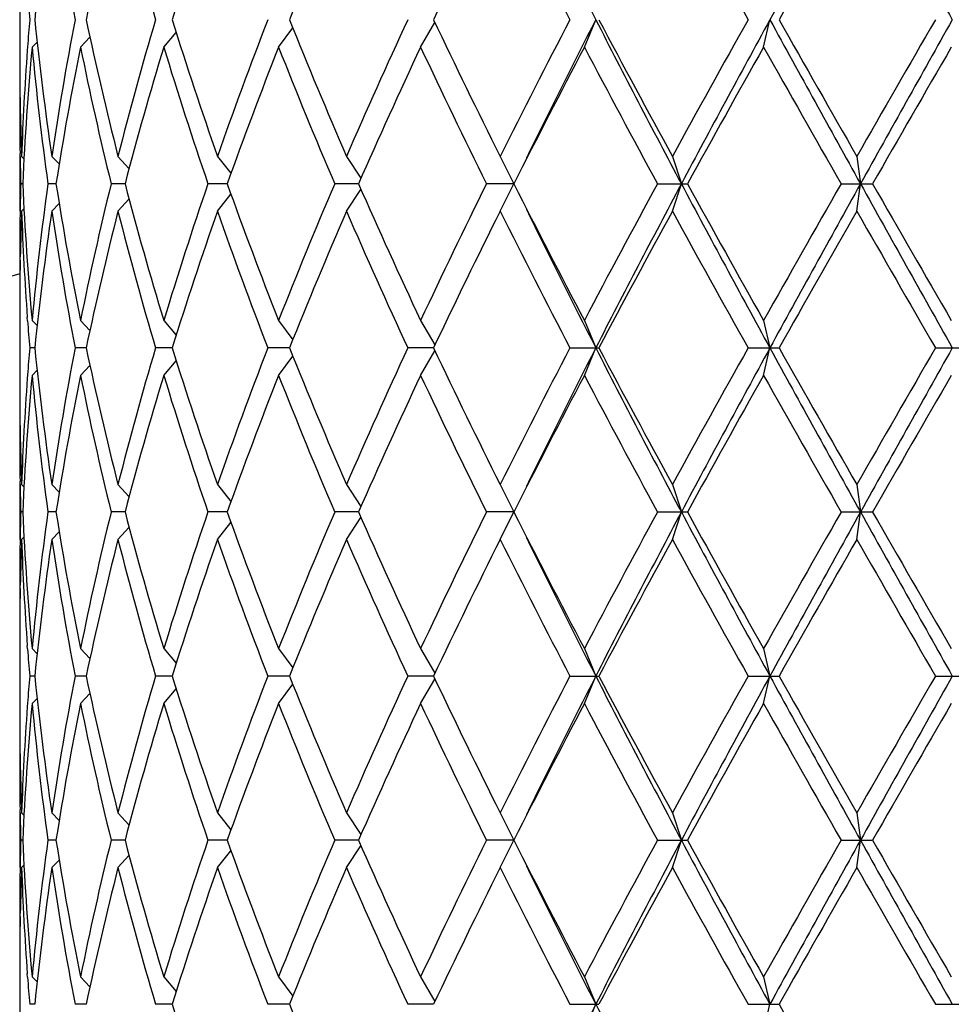
# Model space of a CAD drawing. Units: inches. Extents: x 0 to 11, y 0 to 8.5.
# Drawn here: x 3 to 3.2, y 6.3 to 6.5 of the extents above; entities that cross this region are included whole.
import ezdxf

# ---------------------------------------------------------------- set-up
doc = ezdxf.new("R2010")
doc.units = ezdxf.units.IN
doc.header["$LTSCALE"] = 0.605
doc.header["$MEASUREMENT"] = 0
doc.layers.get('0').update_dxf_attribs({"linetype": 'CONTINUOUS'})

msp = doc.modelspace()

# ---------------------------------------------------------------- linework, layer by layer
at = {"color": 7, "linetype": 'CONTINUOUS'}
for p, q in [((3.0283757398, 6.4813129062), (3.0283757398, 6.469842211)), ((3.127057715, 6.4707775586), (3.1290532539, 6.4755775586)), ((3.1583751444, 6.4707775586), (3.1594806676, 6.4755775586)), ((3.0736179859, 6.4707775586), (3.076094785, 6.4741605358)), ((3.0984387249, 6.4707775586), (3.1009465191, 6.4750630627)), ((3.0390040288, 6.4707775586), (3.0406455372, 6.4725292978)), ((3.053549345, 6.4707775586), (3.0557286146, 6.4733385261)), ((3.029749838, 6.4708368632), (3.0297083861, 6.4702692098)), ((3.0305410058, 6.4707775586), (3.0314201491, 6.4716681187)), ((3.0284668509, 6.4602438282), (3.0284784202, 6.4596525739)), ((3.0283757398, 6.4516900586), (3.0283757398, 6.4420900586)), ((3.0284492374, 6.4516853829), (3.0284397294, 6.4521984073)), ((3.0287015245, 6.4516900586), (3.0291158952, 6.451274887)), ((3.0339862337, 6.4516900586), (3.035274317, 6.4503577178)), ((3.0455460671, 6.4516900586), (3.0474847546, 6.4495319815)), ((3.0629367867, 6.4516900586), (3.0652963341, 6.4487234762)), ((3.0854900769, 6.4516900586), (3.0880177171, 6.4478709782)), ((3.1123392275, 6.4516900586), (3.1147530537, 6.4468900586)), ((3.1424524406, 6.4516900586), (3.1440104739, 6.4468900586)), ((3.1746724823, 6.4516900586), (3.1753148484, 6.4468900586)), ((3.0288963942, 6.4468900586), (3.0285520352, 6.4468900586)), ((3.0347173244, 6.4468900586), (3.0332991394, 6.4468900586)), ((3.0467853008, 6.4468900586), (3.0443477723, 6.4468900586)), ((3.0646365118, 6.4468900586), (3.0612733413, 6.4468900586)), ((3.0875849459, 6.4468900586), (3.0834254062, 6.4468900586)), ((3.1147530537, 6.4468900586), (3.1099526755, 6.4468900586)), ((3.1123392275, 6.4420900586), (3.1147530537, 6.4468900586)), ((3.1398357213, 6.4468900586), (3.1450839527, 6.4468900586)), ((3.1424524406, 6.4420900586), (3.1440104739, 6.4468900586)), ((3.1719261547, 6.4468900586), (3.1774249089, 6.4468900586)), ((3.1746724823, 6.4420900586), (3.1753148484, 6.4468900586)), ((3.0629367867, 6.4420900586), (3.0652963341, 6.4450566409)), ((3.0854900769, 6.4420900586), (3.0880177171, 6.4459091389)), ((3.0339862337, 6.4420900586), (3.035274317, 6.4434223994)), ((3.0455460671, 6.4420900586), (3.0474847546, 6.4442481357)), ((3.0284481518, 6.4420947334), (3.0284397297, 6.4415817098)), ((3.0287015245, 6.4420900586), (3.0291158952, 6.4425052301)), ((3.0284680566, 6.433536288), (3.0284784202, 6.4341275431)), ((3.0283757398, 6.4239379062), (3.0283757398, 6.412467211)), ((3.0297509994, 6.4229432531), (3.0297083858, 6.4235109073)), ((3.0305410058, 6.4230025586), (3.0314201491, 6.4221119984)), ((3.0390040288, 6.4230025586), (3.0406455372, 6.4212508193)), ((3.053549345, 6.4230025586), (3.0557286146, 6.420441591)), ((3.0736179859, 6.4230025586), (3.076094785, 6.4196195813)), ((3.0984387249, 6.4230025586), (3.1009465191, 6.4187170545)), ((3.127057715, 6.4230025586), (3.1290532539, 6.4182025586)), ((3.1583751444, 6.4230025586), (3.1594806676, 6.4182025586)), ((3.0310062217, 6.4182025586), (3.0301206901, 6.4182025586)), ((3.0399939639, 6.4182025586), (3.038056773, 6.4182025586)), ((3.0550259251, 6.4182025586), (3.0521115516, 6.4182025586)), ((3.0755244763, 6.4182025586), (3.0717449085, 6.4182025586)), ((3.1006926816, 6.4182025586), (3.0962023448, 6.4182025586)), ((3.0984387249, 6.4134025586), (3.1009465191, 6.4176880627)), ((3.1245439751, 6.4182025586), (3.1295904018, 6.4182025586)), ((3.127057715, 6.4134025586), (3.1290532539, 6.4182025586)), ((3.1556806463, 6.4182025586), (3.1610801391, 6.4182025586)), ((3.1583751444, 6.4134025586), (3.1594806676, 6.4182025586)), ((3.1884157935, 6.4182025586), (3.193960853, 6.4182025586)), ((3.0390040288, 6.4134025586), (3.0406455372, 6.4151542978)), ((3.053549345, 6.4134025586), (3.0557286146, 6.4159635261)), ((3.0736179859, 6.4134025586), (3.076094785, 6.4167855358)), ((3.029749838, 6.4134618632), (3.0297083861, 6.4128942098)), ((3.0305410058, 6.4134025586), (3.0314201491, 6.4142931187)), ((3.0284668509, 6.4028688282), (3.0284784202, 6.4022775741)), ((3.0284492374, 6.3943103829), (3.0284397294, 6.3948234074)), ((3.0283757398, 6.3943150586), (3.0283757398, 6.3847150586)), ((3.0287015245, 6.3943150586), (3.0291158952, 6.393899887)), ((3.0339862337, 6.3943150586), (3.035274317, 6.3929827178)), ((3.0455460671, 6.3943150586), (3.0474847546, 6.3921569815)), ((3.0629367867, 6.3943150586), (3.0652963341, 6.3913484762)), ((3.0854900769, 6.3943150586), (3.0880177171, 6.3904959782)), ((3.1123392275, 6.3943150586), (3.1147530537, 6.3895150586)), ((3.1424524406, 6.3943150586), (3.1440104739, 6.3895150586)), ((3.1746724823, 6.3943150586), (3.1753148484, 6.3895150586)), ((3.0288963942, 6.3895150586), (3.0285520352, 6.3895150586)), ((3.0347173244, 6.3895150586), (3.0332991394, 6.3895150586)), ((3.0467853008, 6.3895150586), (3.0443477723, 6.3895150586)), ((3.0646365118, 6.3895150586), (3.0612733413, 6.3895150586)), ((3.0875849459, 6.3895150586), (3.0834254062, 6.3895150586)), ((3.1147530537, 6.3895150586), (3.1099526755, 6.3895150586)), ((3.1123392275, 6.3847150586), (3.1147530537, 6.3895150586)), ((3.1398357213, 6.3895150586), (3.1450839527, 6.3895150586)), ((3.1424524406, 6.3847150586), (3.1440104739, 6.3895150586)), ((3.1719261547, 6.3895150586), (3.1774249089, 6.3895150586)), ((3.1746724823, 6.3847150586), (3.1753148484, 6.3895150586)), ((3.0629367867, 6.3847150586), (3.0652963341, 6.3876816409)), ((3.0854900769, 6.3847150586), (3.0880177171, 6.3885341389)), ((3.0339862337, 6.3847150586), (3.035274317, 6.3860473994)), ((3.0455460671, 6.3847150586), (3.0474847546, 6.3868731357)), ((3.0284481518, 6.3847197334), (3.0284397297, 6.3842067098)), ((3.0287015245, 6.3847150586), (3.0291158952, 6.3851302301)), ((3.0284680566, 6.376161288), (3.0284784202, 6.3767525431)), ((3.0283757398, 6.3665629062), (3.0283757398, 6.355092211)), ((3.0297509994, 6.3655682531), (3.0297083858, 6.3661359073)), ((3.0305410058, 6.3656275586), (3.0314201491, 6.3647369984)), ((3.0390040288, 6.3656275586), (3.0406455372, 6.3638758193)), ((3.053549345, 6.3656275586), (3.0557286146, 6.363066591)), ((3.0736179859, 6.3656275586), (3.076094785, 6.3622445813)), ((3.0984387249, 6.3656275586), (3.1009465191, 6.3613420545)), ((3.127057715, 6.3656275586), (3.1290532539, 6.3608275586)), ((3.1583751444, 6.3656275586), (3.1594806676, 6.3608275586)), ((3.0310062217, 6.3608275586), (3.0301206901, 6.3608275586)), ((3.0399939639, 6.3608275586), (3.038056773, 6.3608275586)), ((3.0550259251, 6.3608275586), (3.0521115516, 6.3608275586)), ((3.0755244763, 6.3608275586), (3.0717449085, 6.3608275586)), ((3.1006926816, 6.3608275586), (3.0962023448, 6.3608275586)), ((3.0984387249, 6.3560275586), (3.1009465191, 6.3603130627)), ((3.1245439751, 6.3608275586), (3.1295904018, 6.3608275586)), ((3.127057715, 6.3560275586), (3.1290532539, 6.3608275586)), ((3.1556806463, 6.3608275586), (3.1610801391, 6.3608275586)), ((3.1583751444, 6.3560275586), (3.1594806676, 6.3608275586)), ((3.1884157935, 6.3608275586), (3.193960853, 6.3608275586)), ((3.053549345, 6.3560275586), (3.0557286146, 6.3585885261)), ((3.0736179859, 6.3560275586), (3.076094785, 6.3594105358)), ((3.0305410058, 6.3560275586), (3.0314201491, 6.3569181187)), ((3.0390040288, 6.3560275586), (3.0406455372, 6.3577792978)), ((3.029749838, 6.3560868632), (3.0297083861, 6.3555192098)), ((3.0284668509, 6.3454938282), (3.0284784202, 6.3449025739)), ((3.0283757398, 6.3369400586), (3.0283757398, 6.3273400586)), ((3.0284492374, 6.3369353829), (3.0284397294, 6.3374484073)), ((3.0287015245, 6.3369400586), (3.0291158952, 6.336524887)), ((3.0339862337, 6.3369400586), (3.035274317, 6.3356077178)), ((3.0455460671, 6.3369400586), (3.0474847546, 6.3347819815)), ((3.0629367867, 6.3369400586), (3.0652963341, 6.3339734762)), ((3.0854900769, 6.3369400586), (3.0880177171, 6.3331209782)), ((3.1123392275, 6.3369400586), (3.1147530537, 6.3321400586)), ((3.1424524406, 6.3369400586), (3.1440104739, 6.3321400586)), ((3.1746724823, 6.3369400586), (3.1753148484, 6.3321400586)), ((3.0288963942, 6.3321400586), (3.0285520352, 6.3321400586)), ((3.0347173244, 6.3321400586), (3.0332991394, 6.3321400586)), ((3.0467853008, 6.3321400586), (3.0443477723, 6.3321400586)), ((3.0646365118, 6.3321400586), (3.0612733413, 6.3321400586)), ((3.0875849459, 6.3321400586), (3.0834254062, 6.3321400586)), ((3.0854900769, 6.3273400586), (3.0880177171, 6.3311591389)), ((3.1147530537, 6.3321400586), (3.1099526755, 6.3321400586)), ((3.1123392275, 6.3273400586), (3.1147530537, 6.3321400586)), ((3.1398357213, 6.3321400586), (3.1450839527, 6.3321400586)), ((3.1424524406, 6.3273400586), (3.1440104739, 6.3321400586)), ((3.1719261547, 6.3321400586), (3.1774249089, 6.3321400586)), ((3.1746724823, 6.3273400586), (3.1753148484, 6.3321400586)), ((3.0455460671, 6.3273400586), (3.0474847546, 6.3294981357)), ((3.0629367867, 6.3273400586), (3.0652963341, 6.3303066409)), ((3.0284481518, 6.3273447334), (3.0284397297, 6.3268317098)), ((3.0287015245, 6.3273400586), (3.0291158952, 6.3277552301)), ((3.0339862337, 6.3273400586), (3.035274317, 6.3286723994)), ((3.0284680566, 6.318786288), (3.0284784202, 6.3193775431)), ((3.0283757398, 6.3091879062), (3.0283757398, 6.297717211)), ((3.0297509994, 6.3081932531), (3.0297083858, 6.3087609073)), ((3.0305410058, 6.3082525586), (3.0314201491, 6.3073619984)), ((3.0390040288, 6.3082525586), (3.0406455372, 6.3065008193)), ((3.053549345, 6.3082525586), (3.0557286146, 6.305691591)), ((3.0736179859, 6.3082525586), (3.076094785, 6.3048695813)), ((3.0984387249, 6.3082525586), (3.1009465191, 6.3039670545)), ((3.127057715, 6.3082525586), (3.1290532539, 6.3034525586)), ((3.1583751444, 6.3082525586), (3.1594806676, 6.3034525586)), ((3.0310062217, 6.3034525586), (3.0301206901, 6.3034525586)), ((3.0399939639, 6.3034525586), (3.038056773, 6.3034525586)), ((3.0550259251, 6.3034525586), (3.0521115516, 6.3034525586)), ((3.0755244763, 6.3034525586), (3.0717449085, 6.3034525586)), ((3.1006926816, 6.3034525586), (3.0962023448, 6.3034525586)), ((3.1245439751, 6.3034525586), (3.1295904018, 6.3034525586)), ((3.127057715, 6.2986525586), (3.1290532539, 6.3034525586)), ((3.1556806463, 6.3034525586), (3.1610801391, 6.3034525586)), ((3.1583751444, 6.2986525586), (3.1594806676, 6.3034525586)), ((3.1884157935, 6.3034525586), (3.193960853, 6.3034525586))]:
    msp.add_line(p, q, dxfattribs=at)
for centre, radius, start, end in [((7.0682351118, 4.3368384636), 4.455621867, 150.892640714, 151.3140028775), ((10.5113908564, 10.5886949418), 8.3964622708, 209.107288247, 209.3315866435), ((3.5568079155, 6.4221143774), 0.5285126666, 171.5842248897, 174.1941540864), ((3.5826629395, 6.580671511), 0.5546535995, 188.4188979087, 190.9222485691), ((3.6217053101, 6.3529616921), 0.5944936583, 165.7334138108, 168.0971647379), ((3.6709476158, 6.6585107965), 0.6453081774, 194.2684141997, 196.4681303991), ((3.7383976263, 6.2625177847), 0.7158151692, 160.6694610378, 162.6837077164), ((3.9298683415, 6.1331756045), 0.9204035082, 156.5489049693, 158.1601899102), ((4.2546567232, 5.9281751305), 1.2772084571, 153.4296853299, 154.6217072688), ((4.5042457094, 7.1955648209), 1.5562642878, 206.5698760441, 207.5574752569), ((4.5369846165, 7.1953883956), 1.5812647985, 206.0965469018, 207.07858062), ((5.5192240775, 7.8000459091), 2.7093456706, 208.6876903919, 209.2651378098), ((7.1673080996, 4.2117850625), 4.6015887405, 150.1883738284, 150.5305846565), ((3.5434818154, 6.5181212956), 0.5151209708, 184.2085330565, 184.7374430595), ((3.5434818155, 6.4330338215), 0.5151209709, 175.2625569405, 175.7914669435), ((3.5568079155, 6.5290407397), 0.5285126666, 185.8058459136, 188.4157751103), ((3.5826629395, 6.3704836061), 0.5546535995, 169.0777514309, 171.5811020913), ((3.6217053101, 6.598193425), 0.5944936583, 191.9028352621, 194.2665861892), ((3.6709476158, 6.2926443206), 0.6453081775, 163.531869601, 165.7315858002), ((3.7383976263, 6.6886373325), 0.7158151692, 197.3162922836, 199.3305389622), ((3.8197372257, 6.1862000478), 0.8020173629, 158.849926218, 160.6688318197), ((3.9298683415, 6.8179795127), 0.9204035082, 201.8398100898, 203.4510950307), ((4.0646137557, 6.0269510723), 1.0672798999, 155.1435868987, 156.5490396806), ((4.2546567232, 7.0229799866), 1.2772084571, 205.3782927312, 206.5703146701), ((4.5042457094, 5.7555902962), 1.5562642878, 152.4425247431, 153.4301239559), ((4.5821391522, 5.7331672718), 1.6317572313, 152.9366135614, 153.8882589322), ((4.8829658057, 7.3717975281), 1.9696241959, 207.06627229, 208.0074105022), ((4.8988053163, 7.4127911023), 2.0021215349, 207.91169632, 208.6881000492), ((5.4068388302, 5.2133449032), 2.5808805562, 150.720490637, 151.3266811613), ((5.6444516485, 5.1170021498), 2.8321030909, 151.3338309493, 151.9932165656), ((6.73089994, 8.4281231505), 4.0703157013, 208.6660534264, 209.1273029821), ((6.8641583785, 8.5668733489), 4.252799846, 209.4553822664, 209.8256592487), ((9.907917196, 2.5937169713), 7.7601894768, 149.9849441196, 150.1884195265), ((12.074264285, 1.4883037994), 10.1871918979, 150.6881272371, 150.8729978724), ((3.5390007495, 6.4333522258), 0.5106286078, 175.8540623658, 177.941935916), ((3.5405073276, 6.4236691879), 0.5121375284, 174.7222543904, 177.401256309), ((3.5562011954, 6.5193691259), 0.5279012932, 185.2813627072, 187.8914437841), ((3.5835784754, 6.3607246447), 0.5555834516, 168.5749852095, 171.0779864724), ((3.6204492979, 6.5883080768), 0.5932048749, 191.4275131226, 193.7919250072), ((3.6725931877, 6.2825861955), 0.6470172087, 163.0905557813, 165.2891870749), ((3.7362874589, 6.678347639), 0.7135941917, 196.9106310566, 198.9264800686), ((3.8224279168, 6.1755988863), 0.8048892851, 158.4857869724, 160.3025094213), ((3.9264130368, 6.8069500512), 0.9166631571, 201.5143986355, 203.1284762327), ((4.0691388374, 6.0153088882), 1.0722455027, 154.8632477488, 156.2653036375), ((4.2485241953, 7.0104085557), 1.2703929322, 205.1364144777, 206.3324025552), ((4.5130176627, 5.7414895462), 1.5661245102, 152.2467879267, 153.2299106481), ((4.8851523086, 7.3958638449), 1.9866255905, 207.7527559099, 208.5340696944), ((5.6696377599, 5.0578499968), 2.8814586963, 150.6363134675, 151.1798768356), ((6.8073237353, 8.5249824198), 4.1874316031, 209.3776845327, 209.753462398), ((12.800501084, 0.9185396582), 11.0980292495, 149.9807829979, 150.1231108362), ((3.5340301434, 6.4698424146), 0.5056544034, 180.0000230771, 181.0876826547), ((3.5339548995, 6.4602421174), 0.5055791596, 179.4616497961, 179.9999893916), ((3.5340563285, 6.4602428297), 0.5056805885, 180.0000701025, 180.9115060067), ((3.5350246364, 6.4698612722), 0.5066490764, 181.1545563515, 182.0553815891), ((3.53464474, 6.4602525759), 0.5062690813, 180.9696175361, 181.5124462358), ((3.53464474, 6.4335275413), 0.5062690813, 178.4875537641, 179.0303824639), ((3.5405073276, 6.4701109292), 0.5121375284, 182.598743691, 185.2777456096), ((3.5562011954, 6.3744109913), 0.5279012932, 172.1085562159, 174.7186372928), ((3.5835784754, 6.5330554725), 0.5555834516, 188.9220135276, 191.4250147905), ((3.6204492979, 6.3054720403), 0.5932048749, 166.2080749928, 168.5724868774), ((3.6725931877, 6.6111939217), 0.6470172087, 194.7108129251, 196.9094442187), ((3.7362874589, 6.2154324782), 0.7135941917, 161.0735199314, 163.0893689434), ((3.8224279168, 6.7181812309), 0.8048892851, 199.6974905787, 201.5142130275), ((3.9264130368, 6.0868300659), 0.9166631571, 156.8715237673, 158.4856013645), ((4.0691388374, 6.878471229), 1.0722455027, 203.7346963625, 205.1367522512), ((4.2485241953, 5.8833715614), 1.2703929322, 153.6675974448, 154.8635855223), ((4.5130176627, 7.152290571), 1.5661245103, 206.7700893519, 207.7532120733), ((4.8214078005, 5.5320147641), 1.9143357757, 151.4511779422, 152.2619964536), ((4.9637233875, 5.4798768316), 2.0606964039, 152.013386675, 152.9129305329), ((5.4997478407, 7.6987441224), 2.6677025955, 207.986465459, 208.6864870261), ((5.5436518633, 7.7658305826), 2.73728554, 208.8058082747, 209.3780014223), ((6.5535333187, 4.512769086), 3.89565026, 150.2324648027, 150.6363882666), ((7.0682351117, 4.2794634637), 4.4556218669, 150.892640714, 151.3140028775), ((10.511390856, 10.5313199416), 8.3964622704, 209.107288247, 209.3315866435), ((11.2323600762, 11.0717684971), 9.2882442432, 209.86302309, 210.033083076), ((3.5340563284, 6.4335372875), 0.5056805885, 179.0884939977, 179.9999298975), ((3.5350246364, 6.423918845), 0.5066490764, 177.9446184109, 178.8454436558), ((3.5390007495, 6.4604278914), 0.5106286078, 182.058064084, 184.145937635), ((3.5568079155, 6.3647393774), 0.5285126666, 171.5842248897, 174.1941540864), ((3.5826629395, 6.523296511), 0.5546535995, 188.4188979087, 190.9222485691), ((3.6217053101, 6.2955866921), 0.5944936583, 165.7334138108, 168.0971647379), ((3.6709476158, 6.6011357965), 0.6453081774, 194.2684141997, 196.468130399), ((3.7383976263, 6.2051427847), 0.7158151692, 160.6694610377, 162.6837077164), ((3.8197372257, 6.7075800694), 0.8020173629, 199.3311681803, 201.150073782), ((3.9298683415, 6.0758006045), 0.9204035082, 156.5489049693, 158.1601899102), ((4.0646137556, 6.8668290449), 1.0672798999, 203.4509603194, 204.8564131013), ((4.2546567232, 5.8708001305), 1.2772084571, 153.4296853299, 154.6217072688), ((4.5042457093, 7.1381898209), 1.5562642878, 206.5698760441, 207.5574752569), ((4.5369846165, 7.1380133956), 1.5812647985, 206.0965469018, 207.07858062), ((4.9681101223, 5.4436723804), 2.0808324851, 151.3265845442, 152.0736190865), ((5.5192240774, 7.7426709091), 2.7093456705, 208.6876903918, 209.2651378098), ((7.1673080998, 4.1544100624), 4.6015887408, 150.1883738284, 150.5305846565), ((10.9710362454, 10.9117125852), 8.9867020345, 209.8254657315, 210.0011706224), ((3.5339548994, 6.4335379998), 0.5055791595, 180.0000106083, 180.538350202), ((3.5340301434, 6.4239377025), 0.5056544034, 178.9123173453, 179.9999769229), ((3.1972757398, 5.8366525586), 0.618, 105.8604456197, 164.1436914276), ((3.5434818155, 6.4607462956), 0.5151209709, 184.2085330565, 184.7374430595), ((3.5434818155, 6.3756588215), 0.5151209709, 175.2625569405, 175.7914669435), ((3.5568079155, 6.4716657397), 0.5285126666, 185.8058459136, 188.4157751103), ((3.5826629395, 6.3131086061), 0.5546535995, 169.0777514309, 171.5811020913), ((3.6217053101, 6.540818425), 0.5944936583, 191.9028352621, 194.2665861892), ((3.6709476158, 6.2352693206), 0.6453081774, 163.531869601, 165.7315858003), ((3.7383976263, 6.6312623325), 0.7158151692, 197.3162922836, 199.3305389623), ((3.8197372257, 6.1288250478), 0.8020173629, 158.849926218, 160.6688318197), ((3.9298683415, 6.7606045127), 0.9204035082, 201.8398100898, 203.4510950307), ((4.0646137557, 5.9695760723), 1.0672798999, 155.1435868987, 156.5490396806), ((4.2546567232, 6.9656049866), 1.2772084571, 205.3782927312, 206.5703146701), ((4.4629351253, 5.7193219525), 1.5098758136, 152.4273531616, 153.4452955374), ((4.5821391522, 5.6757922718), 1.6317572313, 152.9366135614, 153.8882589322), ((4.8829658057, 7.3144225281), 1.9696241959, 207.06627229, 208.0074105022), ((4.8988053163, 7.3554161023), 2.0021215349, 207.91169632, 208.6881000492), ((5.4068388301, 5.1559699033), 2.5808805561, 150.720490637, 151.3266811613), ((5.6444516485, 5.0596271498), 2.8321030909, 151.3338309493, 151.9932165656), ((6.7308999399, 8.3707481505), 4.0703157011, 208.6660534264, 209.1273029821), ((6.8641583786, 8.509498349), 4.2527998461, 209.4553822664, 209.8256592487), ((9.9079171956, 2.5363419715), 7.7601894764, 149.9849441196, 150.1884195265), ((12.0742642851, 1.4309287993), 10.187191898, 150.6881272371, 150.8729978724), ((3.5405073276, 6.3662941879), 0.5121375284, 174.7222543904, 177.401256309), ((3.5562011954, 6.4619941259), 0.5279012932, 185.2813627073, 187.8914437841), ((3.5835784754, 6.3033496447), 0.5555834516, 168.5749852095, 171.0779864724), ((3.6204492979, 6.5309330768), 0.5932048749, 191.4275131226, 193.7919250072), ((3.6725931877, 6.2252111955), 0.6470172087, 163.0905557813, 165.2891870749), ((3.7362874588, 6.620972639), 0.7135941917, 196.9106310566, 198.9264800686), ((3.8224279168, 6.1182238863), 0.8048892851, 158.4857869725, 160.3025094213), ((3.9264130368, 6.7495750512), 0.9166631571, 201.5143986355, 203.1284762327), ((4.0691388374, 5.9579338882), 1.0722455027, 154.8632477488, 156.2653036375), ((4.2485241953, 6.9530335558), 1.2703929323, 205.1364144777, 206.3324025552), ((4.5571419697, 5.6613776811), 1.6157606233, 152.2618890291, 153.2148095457), ((4.8851523086, 7.3384888449), 1.9866255906, 207.7527559099, 208.5340696943), ((5.6696377599, 5.0004749968), 2.8814586963, 150.6363134675, 151.1798768356), ((6.8073237353, 8.4676074198), 4.1874316031, 209.3776845327, 209.753462398), ((12.8005010821, 0.8611646593), 11.0980292472, 149.9807829979, 150.1231108362), ((3.5340301435, 6.4124674146), 0.5056544034, 180.0000230772, 181.0876826547), ((3.5390007495, 6.3759772258), 0.5106286078, 175.8540623658, 177.941935916), ((3.5339548995, 6.4028671174), 0.5055791596, 179.4616498004, 179.9999893916), ((3.5340563284, 6.4028678297), 0.5056805885, 180.0000701025, 180.9115059943), ((3.5350246364, 6.4124862722), 0.5066490764, 181.1545563362, 182.0553815891), ((3.53464474, 6.4028775759), 0.5062690813, 180.9696175361, 181.5124462359), ((3.53464474, 6.3761525413), 0.5062690813, 178.4875537642, 179.0303824639), ((3.5405073276, 6.4127359292), 0.5121375284, 182.598743691, 185.2777456096), ((3.5562011954, 6.3170359913), 0.5279012933, 172.1085562159, 174.7186372927), ((3.5835784754, 6.4756804725), 0.5555834516, 188.9220135276, 191.4250147905), ((3.6204492979, 6.2480970403), 0.5932048749, 166.2080749928, 168.5724868774), ((3.6725931877, 6.5538189217), 0.6470172087, 194.7108129251, 196.9094442187), ((3.7362874589, 6.1580574782), 0.7135941917, 161.0735199314, 163.0893689434), ((3.8224279168, 6.6608062309), 0.8048892851, 199.6974905787, 201.5142130275), ((3.9264130368, 6.0294550659), 0.9166631571, 156.8715237673, 158.4856013645), ((4.0691388374, 6.821096229), 1.0722455027, 203.7346963625, 205.1367522512), ((4.2194847552, 5.839993785), 1.2381579325, 153.6520282959, 154.8791546712), ((4.5130176627, 7.094915571), 1.5661245103, 206.7700893519, 207.7532120733), ((4.8214078005, 5.4746397641), 1.9143357756, 151.4511779422, 152.2619964536), ((4.9637233875, 5.4225018316), 2.0606964039, 152.013386675, 152.9129305329), ((5.4997478407, 7.6413691224), 2.6677025955, 207.986465459, 208.6864870261), ((5.5436518633, 7.7084555826), 2.73728554, 208.8058082747, 209.3780014223), ((6.5535333186, 4.455394086), 3.8956502599, 150.2324648027, 150.6363882666), ((7.0682351117, 4.2220884637), 4.4556218669, 150.892640714, 151.3140028775), ((10.5113908564, 10.4739449419), 8.3964622709, 209.107288247, 209.3315866435), ((11.2323600749, 11.0143934963), 9.2882442416, 209.86302309, 210.033083076), ((3.5340563284, 6.3761622875), 0.5056805885, 179.0884939976, 179.9999298975), ((3.5350246364, 6.366543845), 0.5066490764, 177.9446184109, 178.8454436558), ((3.5390007495, 6.4030528914), 0.5106286079, 182.058064084, 184.1459376356), ((3.5568079155, 6.3073643774), 0.5285126666, 171.5842248897, 174.1941540864), ((3.5826629395, 6.465921511), 0.5546535995, 188.4188979087, 190.9222485691), ((3.6217053101, 6.2382116921), 0.5944936583, 165.7334138108, 168.0971647379), ((3.6709476158, 6.5437607965), 0.6453081775, 194.2684141998, 196.468130399), ((3.7383976263, 6.1477677847), 0.7158151692, 160.6694610378, 162.6837077164), ((3.8197372257, 6.6502050694), 0.8020173629, 199.3311681803, 201.150073782), ((3.9298683415, 6.0184256045), 0.9204035082, 156.5489049694, 158.1601899102), ((4.0646137557, 6.8094540449), 1.0672798999, 203.4509603194, 204.8564131013), ((4.2853295148, 5.7984820354), 1.3113258069, 153.4451925515, 154.6062000472), ((4.5042457094, 7.0808148209), 1.5562642878, 206.5698760441, 207.5574752569), ((4.5369846165, 7.0806383956), 1.5812647985, 206.0965469018, 207.07858062), ((4.9681101223, 5.3862973804), 2.0808324851, 151.3265845442, 152.0736190865), ((5.5192240775, 7.6852959091), 2.7093456707, 208.6876903919, 209.2651378098), ((7.1673080998, 4.0970350624), 4.6015887408, 150.1883738284, 150.5305846565), ((10.9710362449, 10.8543375848), 8.9867020339, 209.8254657315, 210.0011706224), ((3.5339548994, 6.3761629998), 0.5055791595, 180.0000106083, 180.5383502021), ((3.5340301434, 6.3665627025), 0.5056544034, 178.9123173453, 179.9999769228), ((3.5434818155, 6.4033712956), 0.5151209709, 184.2085330565, 184.7374430595), ((3.5434818155, 6.3182838215), 0.5151209709, 175.2625569405, 175.7914669435), ((3.5568079155, 6.4142907397), 0.5285126666, 185.8058459136, 188.4157751103), ((3.5826629395, 6.2557336061), 0.5546535995, 169.0777514309, 171.5811020913), ((3.6217053101, 6.483443425), 0.5944936583, 191.9028352621, 194.2665861892), ((3.6709476158, 6.1778943206), 0.6453081775, 163.531869601, 165.7315858002), ((3.7383976263, 6.5738873325), 0.7158151692, 197.3162922836, 199.3305389622), ((3.8197372257, 6.0714500478), 0.8020173629, 158.849926218, 160.6688318197), ((3.9298683415, 6.7032295127), 0.9204035082, 201.8398100898, 203.4510950307), ((4.0431097061, 5.92184449), 1.0437143696, 155.127719551, 156.5649070283), ((4.2546567232, 6.9082299866), 1.2772084571, 205.3782927312, 206.5703146701), ((4.4629351253, 5.6619469525), 1.5098758136, 152.4273531616, 153.4452955374), ((4.5821391522, 5.6184172718), 1.6317572312, 152.9366135614, 153.8882589322), ((4.8829658058, 7.2570475281), 1.969624196, 207.06627229, 208.0074105021), ((4.8988053163, 7.2980411023), 2.0021215349, 207.91169632, 208.6881000492), ((5.4068388301, 5.0985949033), 2.5808805561, 150.720490637, 151.3266811613), ((5.6444516486, 5.0022521498), 2.8321030909, 151.3338309493, 151.9932165656), ((6.7308999399, 8.3133731505), 4.0703157011, 208.6660534264, 209.1273029821), ((6.8641583786, 8.452123349), 4.2527998461, 209.4553822664, 209.8256592487), ((9.9079171956, 2.4789669715), 7.7601894764, 149.9849441196, 150.1884195265), ((12.0742642857, 1.373553799), 10.1871918987, 150.6881272371, 150.8729978724), ((3.5340301434, 6.3550924146), 0.5056544034, 180.0000230771, 181.0876826547), ((3.5390007495, 6.3186022258), 0.5106286078, 175.8540623658, 177.941935916), ((3.5405073276, 6.3089191879), 0.5121375284, 174.7222543904, 177.401256309), ((3.5562011954, 6.4046191259), 0.5279012932, 185.2813627072, 187.8914437841), ((3.5835784754, 6.2459746447), 0.5555834516, 168.5749852095, 171.0779864724), ((3.6204492979, 6.4735580768), 0.5932048749, 191.4275131226, 193.7919250072), ((3.6725931877, 6.1678361955), 0.6470172087, 163.0905557813, 165.2891870749), ((3.7362874588, 6.563597639), 0.7135941917, 196.9106310566, 198.9264800686), ((3.8224279168, 6.0608488862), 0.8048892851, 158.4857869725, 160.3025094213), ((3.9264130368, 6.6922000512), 0.9166631571, 201.5143986355, 203.1284762327), ((4.0916897397, 5.8903123865), 1.0970133089, 154.879075963, 156.2494754234), ((4.2485241953, 6.8956585557), 1.2703929322, 205.1364144777, 206.3324025552), ((4.5571419697, 5.6040026812), 1.6157606233, 152.2618890291, 153.2148095457), ((4.8851523086, 7.2811138449), 1.9866255905, 207.7527559099, 208.5340696943), ((5.6696377598, 4.9430999969), 2.8814586962, 150.6363134675, 151.1798768356), ((6.8073237353, 8.4102324198), 4.1874316031, 209.3776845327, 209.753462398), ((12.800501084, 0.8037896582), 11.0980292495, 149.9807829979, 150.1231108362), ((3.5339548994, 6.3454921174), 0.5055791595, 179.4616497959, 179.9999893917), ((3.5340563284, 6.3454928297), 0.5056805885, 180.0000701025, 180.9115060087), ((3.5350246364, 6.3551112722), 0.5066490765, 181.1545563513, 182.0553815891), ((3.53464474, 6.3455025759), 0.5062690813, 180.9696175361, 181.5124462358), ((3.53464474, 6.3187775413), 0.5062690813, 178.4875537641, 179.0303824639), ((3.5405073276, 6.3553609292), 0.5121375284, 182.598743691, 185.2777456096), ((3.5562011954, 6.2596609913), 0.5279012932, 172.1085562159, 174.7186372927), ((3.5835784754, 6.4183054725), 0.5555834516, 188.9220135276, 191.4250147905), ((3.6204492979, 6.1907220403), 0.5932048749, 166.2080749928, 168.5724868774), ((3.6725931877, 6.4964439217), 0.6470172087, 194.7108129251, 196.9094442187), ((3.7362874588, 6.1006824782), 0.7135941917, 161.0735199314, 163.0893689434), ((3.8224279168, 6.6034312309), 0.8048892851, 199.6974905787, 201.5142130275), ((3.9099566183, 5.978836529), 0.8988755357, 156.8555523921, 158.5015727397), ((4.0691388374, 6.763721229), 1.0722455027, 203.7346963625, 205.1367522512), ((4.2194847552, 5.782618785), 1.2381579326, 153.6520282959, 154.8791546712), ((4.5130176627, 7.037540571), 1.5661245103, 206.7700893519, 207.7532120733), ((4.8214078004, 5.4172647641), 1.9143357756, 151.4511779422, 152.2619964536), ((4.9637233875, 5.3651268316), 2.0606964039, 152.013386675, 152.9129305329), ((5.4997478407, 7.5839941224), 2.6677025956, 207.986465459, 208.6864870261), ((5.5436518633, 7.6510805826), 2.73728554, 208.8058082747, 209.3780014223), ((6.5535333187, 4.398019086), 3.89565026, 150.2324648027, 150.6363882666), ((7.0682351116, 4.1647134638), 4.4556218667, 150.892640714, 151.3140028775), ((10.5113908564, 10.4165699419), 8.3964622709, 209.107288247, 209.3315866435), ((11.2323600744, 10.957018496), 9.2882442411, 209.86302309, 210.033083076), ((3.5350246364, 6.309168845), 0.5066490764, 177.9446184109, 178.8454436556), ((3.5390007495, 6.3456778914), 0.5106286079, 182.058064084, 184.1459376355), ((3.5568079155, 6.2499893774), 0.5285126666, 171.5842248897, 174.1941540864), ((3.5826629395, 6.408546511), 0.5546535995, 188.4188979087, 190.9222485691), ((3.6217053101, 6.1808366921), 0.5944936583, 165.7334138108, 168.0971647379), ((3.6709476158, 6.4863857965), 0.6453081774, 194.2684141997, 196.468130399), ((3.7383976263, 6.0903927847), 0.7158151692, 160.6694610377, 162.6837077164), ((3.8197372257, 6.5928300694), 0.8020173629, 199.3311681803, 201.150073782), ((3.9470498683, 5.9538826281), 0.939018491, 156.5648769445, 158.1442179351), ((4.0646137557, 6.7520790449), 1.0672798999, 203.4509603194, 204.8564131013), ((4.2853295148, 5.7411070354), 1.3113258068, 153.4451925515, 154.6062000472), ((4.5042457093, 7.0234398209), 1.5562642878, 206.5698760441, 207.5574752569), ((4.5369846165, 7.0232633956), 1.5812647985, 206.0965469018, 207.07858062), ((4.9681101223, 5.3289223804), 2.0808324851, 151.3265845442, 152.0736190865), ((5.5192240774, 7.6279209091), 2.7093456706, 208.6876903918, 209.2651378098), ((7.1673080997, 4.0396600625), 4.6015887406, 150.1883738284, 150.5305846565), ((10.9710362455, 10.7969625852), 8.9867020346, 209.8254657315, 210.0011706224), ((3.5340563285, 6.3187872875), 0.5056805885, 179.0884939976, 179.9999298975), ((3.5339548995, 6.3187879998), 0.5055791595, 180.0000106083, 180.5383502021), ((3.5340301434, 6.3091877025), 0.5056544034, 178.9123173453, 179.9999769229), ((3.5434818154, 6.3459962956), 0.5151209708, 184.2085330565, 184.7374430595), ((3.7383976263, 6.5165123325), 0.7158151692, 197.3162922836, 199.3305389622), ((3.9298683415, 6.6458545127), 0.9204035082, 201.8398100898, 203.4510950307), ((4.5821391522, 5.5610422718), 1.6317572313, 152.9366135614, 153.8882589322), ((4.8829658057, 7.1996725281), 1.9696241959, 207.06627229, 208.0074105021), ((6.8641583786, 8.394748349), 4.2527998461, 209.4553822664, 209.8256592487)]:
    msp.add_arc(centre, radius, start, end, dxfattribs=at)

doc.saveas('drawing.dxf')
